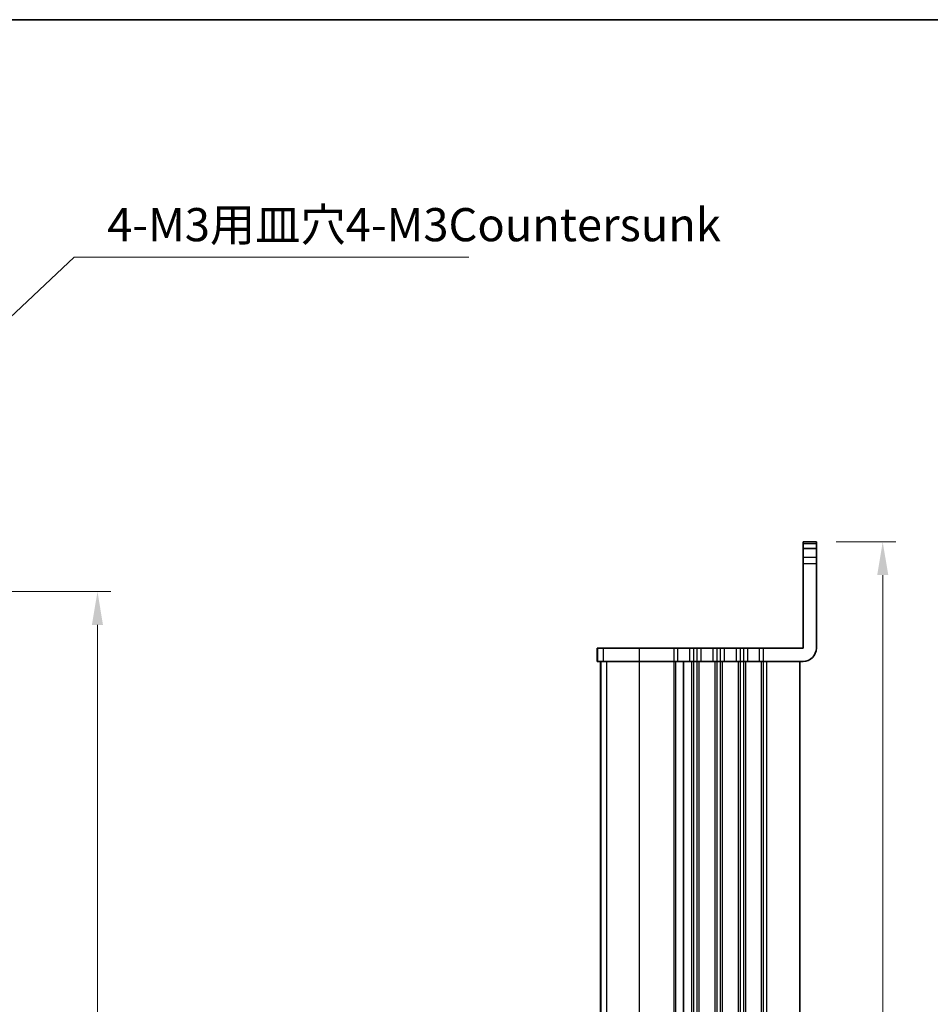
# Model space of a CAD drawing. Units: millimetres. Extents: x 22 to 3581, y 12 to 574.
# Drawn here: x 1025 to 1162, y 426 to 574 of the extents above; entities that cross this region are included whole.
import ezdxf

# ---------------------------------------------------------------- set-up
doc = ezdxf.new("R2010")
doc.units = ezdxf.units.MM
doc.header["$LTSCALE"] = 1.5
doc.layers.get('Defpoints').update_dxf_attribs({"lineweight": 25})
for name, color, linetype, lineweight in [('Border (ISO)', 7, 'Continuous', 35), ('Dimension (ISO)', 7, 'Continuous', 18), ('Dimension (ISO) @ 1', 7, 'Continuous', 18), ('Symbol (ISO)', 7, 'Continuous', 18), ('Visible (ISO)', 7, 'Continuous', 35), ('Visible Narrow (ISO)', 7, 'Continuous', 25)]:
    doc.layers.add(name, color=color, linetype=linetype, lineweight=lineweight)
doc.styles.add('Note Text (TK)', font='MS PGothic.ttf')
doc.dimstyles.new('Default - Method 1b (TK)', dxfattribs={"dimscale": 1.5, "dimtxt": 2.5, "dimasz": 2.5, "dimexe": 1, "dimexo": 1.5, "dimgap": 1, "dimtad": 1, "dimtoh": 1, "dimrnd": 1e-08, "dimdsep": 46, "dimtxsty": 'Note Text (TK)', "dimcen": 0.09, "dimdle": 5, "dimclrd": 100, "dimclre": 100, "dimclrt": 7, "dimadec": 1, "dimazin": 1, "dimtfac": 1, "dimtmove": 0, "dimatfit": 3, "dimfxl": 1, "dimtolj": 1, "dimlwd": -1, "dimlwe": -1, "dimarcsym": 0})
doc.dimstyles.new('Default - Method 1b (TK)$7', dxfattribs={"dimscale": 2, "dimtxt": 2.5, "dimasz": 2.5, "dimexe": 1, "dimexo": 1.5, "dimgap": 1, "dimtad": 1, "dimtoh": 1, "dimrnd": 1e-08, "dimdsep": 46, "dimtxsty": 'Note Text (TK)', "dimcen": 0.09, "dimdle": 5, "dimclrd": 100, "dimclre": 100, "dimclrt": 7, "dimadec": 1, "dimazin": 1, "dimtfac": 1, "dimtmove": 0, "dimatfit": 3, "dimfxl": 1, "dimtolj": 1, "dimlwd": -1, "dimlwe": -1, "dimarcsym": 0})

# ---------------------------------------------------------------- blocks, each defined once
blk = doc.blocks.new('図面枠 tk図枠')
at = {"layer": 'Border (ISO)'}
blk.add_line((14.5, 289), (405.5, 289), dxfattribs=at)
blk = doc.blocks.new('*D56')
at = {"layer": 'Defpoints', "color": 0}
for p in [(1014.01, 487.83), (1014.01, 306.83), (1036.26, 306.83)]:
    blk.add_point(p, dxfattribs=at)
at = {"layer": 'Dimension (ISO)', "color": 100}
for p, q in [((1017.01, 487.83), (1038.26, 487.83)), ((1036.26, 482.83), (1036.26, 311.83)), ((1017.01, 306.83), (1038.26, 306.83))]:
    blk.add_line(p, q, dxfattribs=at)
for points in [[(1035.42, 482.83), (1037.09, 482.83), (1036.26, 487.83)], [(1035.42, 311.83), (1037.09, 311.83), (1036.26, 306.83)]]:
    blk.add_solid(points, dxfattribs=at)
at = {"layer": 'Dimension (ISO)', "color": 7, "insert": (1031.76, 392.94), "char_height": 5, "attachment_point": 4, "rotation": 90, "style": 'Note Text (TK)'}
blk.add_mtext('\\A1;181', dxfattribs=at)
blk = doc.blocks.new('*D69')
at = {"layer": 'Defpoints', "color": 0}
for p in [(1144.57, 495.33), (1144.57, 299.33), (1154.57, 299.33)]:
    blk.add_point(p, dxfattribs=at)
at = {"layer": 'Dimension (ISO)', "color": 100}
for p, q in [((1147.57, 495.33), (1156.57, 495.33)), ((1154.57, 490.33), (1154.57, 304.33)), ((1147.57, 299.33), (1156.57, 299.33))]:
    blk.add_line(p, q, dxfattribs=at)
for points in [[(1153.74, 490.33), (1155.41, 490.33), (1154.57, 495.33)], [(1153.74, 304.33), (1155.41, 304.33), (1154.57, 299.33)]]:
    blk.add_solid(points, dxfattribs=at)
at = {"layer": 'Dimension (ISO)', "color": 7, "insert": (1150.07, 397.33), "char_height": 5, "attachment_point": 5, "rotation": 90, "style": 'Note Text (TK)'}
blk.add_mtext('\\A1;196', dxfattribs=at)

msp = doc.modelspace()

# ---------------------------------------------------------------- linework, layer by layer
at = {"layer": 'Visible (ISO)'}
for p, q in [((1144.5737, 495.3268), (1142.5737, 495.3268)), ((1142.5737, 495.0656), (1142.5737, 495.3268)), ((1142.5737, 494.3268), (1142.5737, 495.0656)), ((1142.5737, 494.3155), (1142.5737, 494.3268)), ((1142.5737, 494.3268), (1144.5737, 494.3268)), ((1142.5737, 493.0097), (1142.5737, 494.3155)), ((1144.5737, 495.3268), (1144.5737, 495.0656)), ((1144.5737, 495.0656), (1144.5737, 494.3268)), ((1144.5737, 494.3268), (1144.5737, 494.3155)), ((1144.5737, 494.3155), (1144.5737, 493.0097)), ((1142.5737, 493.0097), (1142.5737, 492.0355)), ((1144.5737, 492.0355), (1144.5737, 493.0097)), ((1142.5737, 479.3268), (1142.5737, 492.0355)), ((1144.5737, 492.0355), (1144.5737, 479.3268)), ((1111.5815, 479.3268), (1111.5692, 479.3268)), ((1111.5692, 479.3268), (1111.5692, 477.3268)), ((1111.5815, 479.3268), (1112.4611, 479.3268)), ((1117.8934, 479.3268), (1112.4611, 479.3268)), ((1117.8934, 479.3268), (1123.0737, 479.3268)), ((1123.6737, 479.3268), (1123.0737, 479.3268)), ((1123.6737, 479.3268), (1125.4737, 479.3268)), ((1126.0737, 479.3268), (1125.4737, 479.3268)), ((1126.0737, 479.3268), (1126.5737, 479.3268)), ((1127.1737, 479.3268), (1126.5737, 479.3268)), ((1127.1737, 479.3268), (1128.9737, 479.3268)), ((1129.5737, 479.3268), (1128.9737, 479.3268)), ((1129.5737, 479.3268), (1130.0737, 479.3268)), ((1130.6737, 479.3268), (1130.0737, 479.3268)), ((1130.6737, 479.3268), (1132.4737, 479.3268)), ((1133.0737, 479.3268), (1132.4737, 479.3268)), ((1133.0737, 479.3268), (1133.5737, 479.3268)), ((1134.1737, 479.3268), (1133.5737, 479.3268)), ((1134.1737, 479.3268), (1135.9737, 479.3268)), ((1136.5737, 479.3268), (1135.9737, 479.3268)), ((1136.5737, 479.3268), (1142.5737, 479.3268)), ((1111.5815, 477.3268), (1111.5692, 477.3268)), ((1111.5815, 477.3268), (1112.4611, 477.3268)), ((1112.0692, 477.3268), (1112.0692, 317.3268)), ((1117.8934, 477.3268), (1112.4611, 477.3268)), ((1117.8934, 477.3268), (1123.0737, 477.3268)), ((1123.6737, 477.3268), (1123.0737, 477.3268)), ((1123.6737, 477.3268), (1125.4737, 477.3268)), ((1124.5737, 477.3268), (1124.5737, 317.3268)), ((1124.5737, 477.3268), (1124.5737, 317.3268)), ((1126.0737, 477.3268), (1125.4737, 477.3268)), ((1126.0737, 477.3268), (1126.5737, 477.3268)), ((1127.1737, 477.3268), (1126.5737, 477.3268)), ((1127.1737, 477.3268), (1128.9737, 477.3268)), ((1129.5737, 477.3268), (1128.9737, 477.3268)), ((1129.5737, 477.3268), (1130.0737, 477.3268)), ((1130.6737, 477.3268), (1130.0737, 477.3268)), ((1130.6737, 477.3268), (1132.4737, 477.3268)), ((1133.0737, 477.3268), (1132.4737, 477.3268)), ((1133.0737, 477.3268), (1133.5737, 477.3268)), ((1134.1737, 477.3268), (1133.5737, 477.3268)), ((1134.1737, 477.3268), (1135.9737, 477.3268)), ((1136.5737, 477.3268), (1135.9737, 477.3268)), ((1136.5737, 477.3268), (1142.5737, 477.3268)), ((1142.0737, 477.3268), (1142.0737, 317.3268))]:
    msp.add_line(p, q, dxfattribs=at)
msp.add_arc((1142.5737, 479.3268), 2, 270, 0, dxfattribs=at)
at = {"layer": 'Visible Narrow (ISO)'}
for p, q in [((1144.5737, 495.3268), (1142.5737, 495.3268)), ((1142.5737, 495.0656), (1144.5737, 495.0656)), ((1142.5737, 494.3155), (1144.5737, 494.3155)), ((1142.5737, 493.0097), (1144.5737, 493.0097)), ((1144.5737, 492.0355), (1142.5737, 492.0355)), ((1111.5815, 479.3268), (1111.5815, 477.3268)), ((1112.4611, 479.3268), (1112.4611, 477.3268)), ((1117.8934, 479.3268), (1117.8934, 477.3268)), ((1123.0737, 479.3268), (1123.0737, 477.3268)), ((1123.6737, 479.3268), (1123.6737, 477.3268)), ((1125.4737, 479.3268), (1125.4737, 477.3268)), ((1126.0737, 479.3268), (1126.0737, 477.3268)), ((1126.5737, 479.3268), (1126.5737, 477.3268)), ((1127.1737, 479.3268), (1127.1737, 477.3268)), ((1128.9737, 479.3268), (1128.9737, 477.3268)), ((1129.5737, 479.3268), (1129.5737, 477.3268)), ((1130.0737, 479.3268), (1130.0737, 477.3268)), ((1130.6737, 479.3268), (1130.6737, 477.3268)), ((1132.4737, 479.3268), (1132.4737, 477.3268)), ((1133.0737, 479.3268), (1133.0737, 477.3268)), ((1133.5737, 479.3268), (1133.5737, 477.3268)), ((1134.1737, 479.3268), (1134.1737, 477.3268)), ((1135.9737, 479.3268), (1135.9737, 477.3268)), ((1136.5737, 479.3268), (1136.5737, 477.3268)), ((1112.0754, 477.3268), (1112.0754, 317.3268)), ((1112.9549, 477.3268), (1112.9549, 317.3268)), ((1117.8934, 477.3268), (1117.8934, 317.3268)), ((1123.0737, 477.3268), (1123.0737, 317.3268)), ((1123.3737, 477.3268), (1123.3737, 317.3268)), ((1125.7737, 477.3268), (1125.7737, 317.3268)), ((1126.0737, 477.3268), (1126.0737, 317.3268)), ((1126.5737, 477.3268), (1126.5737, 317.3268)), ((1126.8737, 477.3268), (1126.8737, 317.3268)), ((1129.2737, 477.3268), (1129.2737, 317.3268)), ((1129.5737, 477.3268), (1129.5737, 317.3268)), ((1130.0737, 477.3268), (1130.0737, 317.3268)), ((1130.3737, 477.3268), (1130.3737, 317.3268)), ((1132.7737, 477.3268), (1132.7737, 317.3268)), ((1133.0737, 477.3268), (1133.0737, 317.3268)), ((1133.5737, 477.3268), (1133.5737, 317.3268)), ((1133.8737, 477.3268), (1133.8737, 317.3268)), ((1136.2737, 477.3268), (1136.2737, 317.3268)), ((1136.5737, 477.3268), (1136.5737, 317.3268)), ((1137.0737, 477.3268), (1137.0737, 317.3268))]:
    msp.add_line(p, q, dxfattribs=at)

# ---------------------------------------------------------------- block references
at = {"xscale": 2, "yscale": 2, "zscale": 2}
msp.add_blockref('図面枠 tk図枠', (589.25, -4), dxfattribs=at)

# ---------------------------------------------------------------- texts
at = {"layer": 'Symbol (ISO)', "color": 7, "insert": (1037.7287, 539.0593), "char_height": 5, "width": 56.403508, "attachment_point": 7, "line_spacing_factor": 1.058182, "style": 'Note Text (TK)'}
msp.add_mtext('4-M3用皿穴4-M3Countersunk', dxfattribs=at)

# ---------------------------------------------------------------- dimensions: what is measured, and where the dimension line sits
at = {"layer": 'Dimension (ISO) @ 1', "color": 100}
dim = msp.add_linear_dim(base=(1154.5737, 299.3268), p1=(1144.5737, 495.3268), p2=(1144.5737, 299.3268), angle=90, dimstyle='Default - Method 1b (TK)', override={"dimscale": 1, "dimtxt": 5, "dimasz": 5, "dimexe": 2, "dimexo": 3, "dimgap": 2, "dimtoh": 0, "dimcen": 0.18, "dimtix": 0, "dimtofl": 0, "dimtmove": 0, "dimatfit": 1}, dxfattribs=at)
dim.commit()
dim.dimension.update_dxf_attribs({"geometry": '*D69', "text_midpoint": (1150.0737, 397.3268)})
dim = msp.add_linear_dim(base=(1036.256, 306.8268), p1=(1014.006, 487.8268), p2=(1014.006, 306.8268), angle=90, dimstyle='Default - Method 1b (TK)', override={"dimscale": 1, "dimtxt": 5, "dimasz": 5, "dimexe": 2, "dimexo": 3, "dimgap": 2, "dimtoh": 0, "dimcen": 0.18, "dimtix": 0, "dimtofl": 0, "dimtmove": 0, "dimatfit": 1}, dxfattribs=at)
dim.commit()
dim.dimension.update_dxf_attribs({"geometry": '*D56', "text_midpoint": (1036.256, 397.3268), "dimtype": 128})

# ---------------------------------------------------------------- leaders
at = {"layer": 'Symbol (ISO)', "color": 100, "annotation_type": 0, "has_hookline": 1, "hookline_direction": 0, "text_width": 54.4602}
msp.add_leader([(1017.256, 523.6342), (1032.7287, 538.226), (1037.7287, 538.226)], dimstyle='Default - Method 1b (TK)$7', override={"dimgap": 0, "dimtad": 1}, dxfattribs=at)

doc.saveas('drawing.dxf')
